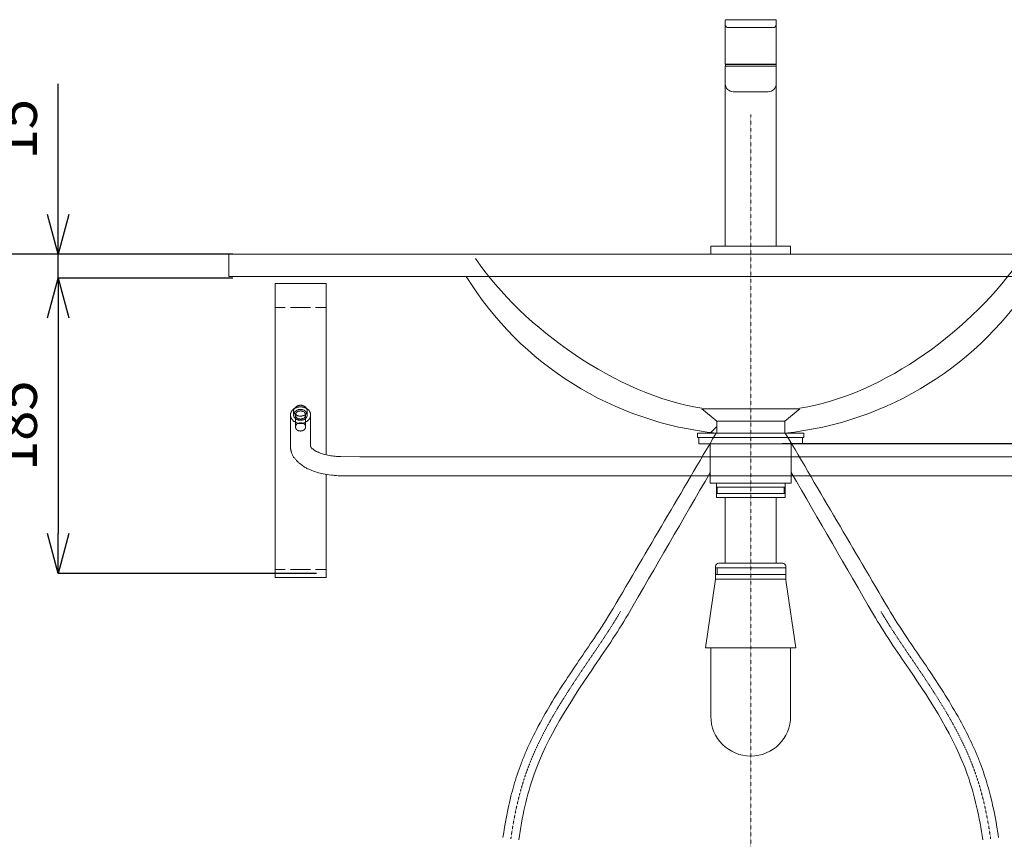
# Model space of a CAD drawing. Units: inches. Extents: x -2527 to 2441, y -5742 to 3585.
# Drawn here: x -1573 to -955, y 1796 to 2311 of the extents above; entities that cross this region are included whole.
import ezdxf

# ---------------------------------------------------------------- set-up
doc = ezdxf.new("R2010")
doc.units = ezdxf.units.IN
doc.header["$LTSCALE"] = 0.01
doc.header["$MEASUREMENT"] = 0
doc.linetypes.add('CENTER1', pattern=[10, 6.25, -1.25, 1.25, -1.25])
for name, color, linetype, lineweight in [('0-1', 5, 'Continuous', 15), ('中心線', 1, 'CENTER1', 15), ('寸法線', 3, 'Continuous', 15)]:
    doc.layers.add(name, color=color, linetype=linetype, lineweight=lineweight)
doc.layers.add('1', color=7, linetype='Continuous')
doc.layers.add('_0-2_', color=7, linetype='Continuous')
doc.styles.add('japanese', font='romans.shx', dxfattribs={"bigfont": 'bigfont.shx'})
doc.dimstyles.new('KIHON', dxfattribs={"dimscale": 10, "dimtxt": 2.5, "dimasz": 2.5, "dimexe": 0, "dimexo": 2, "dimgap": 1, "dimtad": 1, "dimdec": 0, "dimdsep": 46, "dimtxsty": 'japanese', "dimblk": 'OPEN30', "dimcen": 2.5, "dimadec": 0, "dimazin": 0, "dimtfac": 1, "dimtdec": 0, "dimtmove": 0, "dimatfit": 0, "dimfxl": 1, "dimarcsym": 0})

# ---------------------------------------------------------------- blocks, each defined once
blk = doc.blocks.new('_Open30')
at = {"color": 0, "linetype": 'ByBlock', "lineweight": -2}
for p, q in [((-1, 0.268), (0, 0)), ((0, 0), (-1, -0.268)), ((0, 0), (-1, 0))]:
    blk.add_line(p, q, dxfattribs=at)
blk = doc.blocks.new('*D8')
at = {"layer": 'Defpoints', "color": 0, "transparency": 16777216}
for p in [(-1419.2, 2148.8), (-1548.89, 1963.38), (-1366.69, 1963.38)]:
    blk.add_point(p, dxfattribs=at)
at = {"layer": '寸法線', "color": 0, "lineweight": -2, "transparency": 16777216}
for p, q in [((-1439.2, 2148.8), (-1548.89, 2148.8)), ((-1548.89, 2123.8), (-1548.89, 1988.38)), ((-1386.69, 1963.38), (-1548.89, 1963.38))]:
    blk.add_line(p, q, dxfattribs=at)
at = {"layer": '寸法線', "color": 0, "lineweight": -2, "transparency": 16777216, "xscale": 25, "yscale": 25, "zscale": 25}
for p, rotation in [((-1548.89, 2148.8), 90), ((-1548.89, 1963.38), 270)]:
    blk.add_blockref('_Open30', p, dxfattribs=dict(at, rotation=rotation))
at = {"layer": '寸法線', "color": 0, "lineweight": 9, "transparency": 16777216, "insert": (-1571.39, 2056.09), "char_height": 25, "attachment_point": 5, "rotation": 90, "style": 'japanese'}
blk.add_mtext('185', dxfattribs=at)
blk = doc.blocks.new('*D14')
at = {"layer": 'Defpoints', "color": 0, "transparency": 16777216}
for p in [(-1419.2, 2163.8), (-1548.89, 2148.8), (-1419.2, 2148.8)]:
    blk.add_point(p, dxfattribs=at)
at = {"layer": '寸法線', "color": 0, "lineweight": -2, "transparency": 16777216}
for p, q in [((-1548.89, 2188.8), (-1548.89, 2270.71)), ((-1439.2, 2163.8), (-1548.89, 2163.8)), ((-1548.89, 2148.8), (-1548.89, 2163.8)), ((-1439.2, 2148.8), (-1548.89, 2148.8)), ((-1548.89, 2123.8), (-1548.89, 2098.8))]:
    blk.add_line(p, q, dxfattribs=at)
at = {"layer": '寸法線', "color": 0, "lineweight": -2, "transparency": 16777216, "xscale": 25, "yscale": 25, "zscale": 25}
for p, rotation in [((-1548.89, 2163.8), 270), ((-1548.89, 2148.8), 90)]:
    blk.add_blockref('_Open30', p, dxfattribs=dict(at, rotation=rotation))
at = {"layer": '寸法線', "color": 0, "lineweight": 9, "transparency": 16777216, "insert": (-1571.39, 2242.25), "char_height": 25, "attachment_point": 5, "rotation": 90, "style": 'japanese'}
blk.add_mtext('15', dxfattribs=at)
blk = doc.blocks.new('*D18')
at = {"layer": 'Defpoints', "color": 0, "transparency": 16777216}
for p in [(-809.2, 2163.8), (-1114.19, 2044.95), (-731.34, 2044.95)]:
    blk.add_point(p, dxfattribs=at)
at = {"layer": '寸法線', "color": 0, "lineweight": -2, "transparency": 16777216}
for p, q in [((-789.2, 2163.8), (-731.34, 2163.8)), ((-731.34, 2138.8), (-731.34, 2069.95)), ((-1094.19, 2044.95), (-731.34, 2044.95))]:
    blk.add_line(p, q, dxfattribs=at)
at = {"layer": '寸法線', "color": 0, "lineweight": -2, "transparency": 16777216, "xscale": 25, "yscale": 25, "zscale": 25}
for p, rotation in [((-731.34, 2163.8), 90), ((-731.34, 2044.95), 270)]:
    blk.add_blockref('_Open30', p, dxfattribs=dict(at, rotation=rotation))
at = {"layer": '寸法線', "color": 0, "lineweight": 9, "transparency": 16777216, "insert": (-753.84, 2104.37), "char_height": 25, "attachment_point": 5, "rotation": 90, "style": 'japanese'}
blk.add_mtext('120', dxfattribs=at)
blk = doc.blocks.new('*D20')
at = {"layer": 'Defpoints', "color": 0, "transparency": 16777216}
for p in [(-1419.2, 2163.8), (-1664.09, 1363.8), (-1419.2, 1363.8)]:
    blk.add_point(p, dxfattribs=at)
at = {"layer": '寸法線', "color": 0, "lineweight": -2, "transparency": 16777216}
for p, q in [((-1439.2, 2163.8), (-1664.09, 2163.8)), ((-1664.09, 2138.8), (-1664.09, 1388.8)), ((-1439.2, 1363.8), (-1664.09, 1363.8))]:
    blk.add_line(p, q, dxfattribs=at)
at = {"layer": '寸法線', "color": 0, "lineweight": -2, "transparency": 16777216, "xscale": 25, "yscale": 25, "zscale": 25}
for p, rotation in [((-1664.09, 2163.8), 90), ((-1664.09, 1363.8), 270)]:
    blk.add_blockref('_Open30', p, dxfattribs=dict(at, rotation=rotation))
at = {"layer": '寸法線', "color": 0, "lineweight": 9, "transparency": 16777216, "insert": (-1686.59, 1763.8), "char_height": 25, "attachment_point": 5, "rotation": 90, "style": 'japanese'}
blk.add_mtext('800', dxfattribs=at)

msp = doc.modelspace()

# ---------------------------------------------------------------- linework, layer by layer
at = {"layer": '0-1', "lineweight": 20}
for points, knots in [([(-1269.68, 1797.48), (-1268.43, 1806.22), (-1266.83, 1814.93), (-1263.54, 1828.05), (-1262.24, 1832.55), (-1260.01, 1839.3), (-1259.2, 1841.58), (-1257.48, 1846.09), (-1256.58, 1848.32), (-1253.76, 1854.96), (-1251.72, 1859.3), (-1244.13, 1874.22), (-1237.94, 1884.42), (-1228.36, 1899.17), (-1225.18, 1903.91), (-1218.81, 1913.31), (-1215.62, 1917.96), (-1208.32, 1928.85), (-1204.28, 1935.08), (-1200.61, 1941.33), (-1200.61, 1941.33), (-1200.61, 1941.33), (-1200.61, 1941.33), (-1179.04, 1978.05), (-1157.47, 2014.76), (-1135.9, 2051.48)], [47.458267, 47.458267, 47.458267, 47.458267, 73.066266, 73.066266, 86.55347, 86.55347, 93.475276, 93.475276, 100.397082, 100.397082, 114.240694, 114.240694, 148.739696, 148.739696, 165.339492, 165.339492, 181.939287, 181.939287, 204.479427, 204.479427, 204.479427, 204.483826, 204.483826, 204.483826, 336.981745, 336.981745, 336.981745, 336.981745]), ([(-958.71, 1797.48), (-959.95, 1806.22), (-961.55, 1814.93), (-964.85, 1828.05), (-966.14, 1832.55), (-968.38, 1839.3), (-969.19, 1841.58), (-970.9, 1846.09), (-971.8, 1848.32), (-974.62, 1854.96), (-976.67, 1859.3), (-984.25, 1874.22), (-990.44, 1884.42), (-1000.02, 1899.17), (-1003.2, 1903.91), (-1009.57, 1913.31), (-1012.76, 1917.96), (-1020.07, 1928.85), (-1024.11, 1935.08), (-1027.78, 1941.33), (-1027.78, 1941.33), (-1027.78, 1941.33), (-1027.78, 1941.33), (-1049.35, 1978.05), (-1070.91, 2014.76), (-1092.48, 2051.48)], [47.458267, 47.458267, 47.458267, 47.458267, 73.066266, 73.066266, 86.55347, 86.55347, 93.475276, 93.475276, 100.397082, 100.397082, 114.240694, 114.240694, 148.739696, 148.739696, 165.339492, 165.339492, 181.939287, 181.939287, 204.482486, 204.482486, 204.482486, 204.486886, 204.486886, 204.486886, 336.980167, 336.980167, 336.980167, 336.980167]), ([(-1259.78, 1796.07), (-1257.76, 1810.23), (-1249.62, 1848.44), (-1220.55, 1893.5), (-1197.98, 1925.9), (-1191.2, 1937.6), (-1191.2, 1937.6), (-1191.2, 1937.6), (-1191.2, 1937.6), (-1174.01, 1967.3), (-1156.82, 1996.99), (-1139.63, 2026.69)], [47.458267, 47.458267, 47.458267, 47.458267, 90.237654, 165.597234, 206.021795, 206.021795, 206.021795, 206.026102, 206.026102, 206.026102, 308.647998, 308.647998, 308.647998, 308.647998]), ([(-968.61, 1796.07), (-970.62, 1810.23), (-978.77, 1848.44), (-1007.84, 1893.5), (-1030.41, 1925.91), (-1037.18, 1937.6), (-1037.18, 1937.6), (-1037.18, 1937.61), (-1037.18, 1937.61), (-1054.37, 1967.31), (-1071.57, 1997.01), (-1088.76, 2026.7)], [47.458267, 47.458267, 47.458267, 47.458267, 90.237654, 165.597234, 206.024431, 206.024431, 206.024431, 206.028739, 206.028739, 206.028739, 308.66452, 308.66452, 308.66452, 308.66452])]:
    msp.add_open_spline(points, degree=3, knots=knots, dxfattribs=at)
at = {"layer": '1', "lineweight": 20}
for p, q in [((-1441.76, 2163.8), (-796.89, 2163.8)), ((-1441.76, 2149.71), (-1441.76, 2163.8)), ((-934.1, 2149.71), (-1441.76, 2149.71)), ((-1380.7, 2145.32), (-1412.57, 2145.32)), ((-1412.57, 2145.32), (-1412.57, 1960.72)), ((-1380.7, 2037.83), (-1380.7, 2145.32)), ((-1412.57, 2130.23), (-1406.25, 2130.23)), ((-1403.09, 2130.23), (-1390.43, 2130.23)), ((-1387.27, 2130.23), (-1380.7, 2130.23)), ((-1403.09, 2063.72), (-1402.86, 2063.95)), ((-1403.09, 2041.64), (-1403.09, 2063.72)), ((-1402.86, 2063.95), (-1402.86, 2064.37)), ((-1402.86, 2064.37), (-1402.63, 2064.37)), ((-1402.63, 2064.78), (-1402.41, 2065.01)), ((-1402.63, 2064.37), (-1402.63, 2064.78)), ((-1402.41, 2065.01), (-1402.41, 2065.21)), ((-1402.41, 2065.21), (-1402.19, 2065.21)), ((-1402.19, 2065.44), (-1401.95, 2065.64)), ((-1402.19, 2065.21), (-1402.19, 2065.44)), ((-1401.95, 2065.64), (-1401.95, 2065.86)), ((-1401.95, 2065.86), (-1401.75, 2065.86)), ((-1401.75, 2065.86), (-1401.75, 2066.07)), ((-1401.75, 2066.07), (-1401.52, 2066.07)), ((-1401.52, 2066.07), (-1401.52, 2066.29)), ((-1401.52, 2066.29), (-1401.28, 2066.29)), ((-1401.28, 2066.29), (-1401.28, 2066.5)), ((-1401.28, 2066.5), (-1401.06, 2066.5)), ((-1401.06, 2066.5), (-1401.06, 2066.7)), ((-1401.06, 2066.7), (-1400.85, 2066.7)), ((-1400.85, 2065.86), (-1401.06, 2065.64)), ((-1401.06, 2065.64), (-1401.06, 2062.47)), ((-1401.06, 2065.01), (-1400.85, 2065.01)), ((-1400.85, 2066.7), (-1400.6, 2066.93)), ((-1400.6, 2066.5), (-1400.85, 2066.5)), ((-1400.85, 2066.5), (-1400.85, 2065.86)), ((-1400.85, 2065.01), (-1400.85, 2064.16)), ((-1400.85, 2064.16), (-1400.6, 2064.16)), ((-1400.6, 2063.95), (-1400.85, 2063.95)), ((-1400.85, 2063.95), (-1400.85, 2063.1)), ((-1400.38, 2067.13), (-1400.6, 2066.93)), ((-1400.6, 2066.93), (-1400.6, 2066.5)), ((-1400.6, 2066.93), (-1400.38, 2066.93)), ((-1400.6, 2064.37), (-1400.6, 2063.72)), ((-1400.38, 2064.37), (-1400.6, 2064.37)), ((-1400.6, 2063.72), (-1400.38, 2063.72)), ((-1400.16, 2067.35), (-1400.38, 2067.35)), ((-1400.38, 2066.93), (-1400.38, 2067.35)), ((-1400.38, 2067.13), (-1400.16, 2067.13)), ((-1400.16, 2064.78), (-1400.38, 2064.59)), ((-1400.38, 2064.59), (-1400.38, 2064.37)), ((-1400.38, 2063.72), (-1400.38, 2063.52)), ((-1399.91, 2067.55), (-1400.16, 2067.55)), ((-1400.16, 2067.55), (-1400.16, 2067.35)), ((-1400.16, 2067.13), (-1399.91, 2067.35)), ((-1399.91, 2065.01), (-1400.16, 2065.01)), ((-1400.16, 2065.01), (-1400.16, 2064.78)), ((-1399.7, 2067.78), (-1399.91, 2067.78)), ((-1399.91, 2067.78), (-1399.91, 2067.55)), ((-1399.91, 2067.35), (-1399.48, 2067.35)), ((-1399.7, 2065.21), (-1399.91, 2065.21)), ((-1399.91, 2065.21), (-1399.91, 2065.01)), ((-1399.48, 2067.98), (-1399.7, 2067.98)), ((-1399.7, 2067.98), (-1399.7, 2067.78)), ((-1399.48, 2065.44), (-1399.7, 2065.44)), ((-1399.7, 2065.44), (-1399.7, 2065.21)), ((-1399.48, 2063.95), (-1399.7, 2063.95)), ((-1399.7, 2063.95), (-1399.7, 2063.52)), ((-1399.25, 2068.19), (-1399.48, 2068.19)), ((-1399.48, 2068.19), (-1399.48, 2067.98)), ((-1399.48, 2067.35), (-1399.25, 2067.55)), ((-1399.25, 2065.64), (-1399.48, 2065.44)), ((-1399.25, 2064.16), (-1399.48, 2064.16)), ((-1399.48, 2064.16), (-1399.48, 2063.95)), ((-1399.03, 2068.41), (-1399.25, 2068.19)), ((-1399.25, 2067.55), (-1399.03, 2067.55)), ((-1399.03, 2065.64), (-1399.25, 2065.64)), ((-1399.03, 2064.59), (-1399.25, 2064.37)), ((-1399.25, 2064.37), (-1399.25, 2064.16)), ((-1398.8, 2068.41), (-1399.03, 2068.41)), ((-1399.03, 2067.55), (-1398.8, 2067.78)), ((-1398.57, 2065.86), (-1399.03, 2065.86)), ((-1399.03, 2065.86), (-1399.03, 2065.64)), ((-1398.8, 2064.78), (-1399.03, 2064.59)), ((-1398.36, 2068.61), (-1398.8, 2068.61)), ((-1398.8, 2068.61), (-1398.8, 2068.41)), ((-1398.8, 2067.78), (-1397.91, 2067.78)), ((-1398.57, 2064.78), (-1398.8, 2064.78)), ((-1398.11, 2066.07), (-1398.57, 2066.07)), ((-1398.57, 2066.07), (-1398.57, 2065.86)), ((-1398.11, 2065.01), (-1398.57, 2065.01)), ((-1398.57, 2065.01), (-1398.57, 2064.78)), ((-1398.11, 2068.83), (-1398.36, 2068.61)), ((-1397.43, 2068.83), (-1398.11, 2068.83)), ((-1397.91, 2066.29), (-1398.11, 2066.07)), ((-1397.22, 2065.21), (-1398.11, 2065.21)), ((-1398.11, 2065.21), (-1398.11, 2065.01)), ((-1397.91, 2067.78), (-1397.67, 2067.98)), ((-1395.42, 2066.29), (-1397.91, 2066.29)), ((-1397.67, 2067.98), (-1395.62, 2067.98)), ((-1396.08, 2069.04), (-1397.43, 2069.04)), ((-1397.43, 2069.04), (-1397.43, 2068.83)), ((-1396.31, 2065.44), (-1397.22, 2065.44)), ((-1397.22, 2065.44), (-1397.22, 2065.21)), ((-1396.08, 2065.21), (-1396.31, 2065.44)), ((-1395.87, 2068.83), (-1396.08, 2069.04)), ((-1395.42, 2065.21), (-1396.08, 2065.21)), ((-1395.2, 2068.83), (-1395.87, 2068.83)), ((-1395.62, 2067.98), (-1395.62, 2067.78)), ((-1395.62, 2067.78), (-1394.73, 2067.78)), ((-1395.42, 2066.07), (-1395.42, 2066.29)), ((-1394.97, 2066.07), (-1395.42, 2066.07)), ((-1395.42, 2065.01), (-1395.42, 2065.21)), ((-1394.97, 2065.01), (-1395.42, 2065.01)), ((-1395.2, 2068.61), (-1395.2, 2068.83)), ((-1394.73, 2068.61), (-1395.2, 2068.61)), ((-1394.73, 2065.86), (-1394.97, 2066.07)), ((-1394.73, 2064.78), (-1394.97, 2065.01)), ((-1394.73, 2068.41), (-1394.73, 2068.61)), ((-1394.27, 2068.41), (-1394.73, 2068.41)), ((-1394.73, 2067.78), (-1394.51, 2067.55)), ((-1394.51, 2065.86), (-1394.73, 2065.86)), ((-1394.51, 2064.78), (-1394.73, 2064.78)), ((-1394.51, 2067.55), (-1394.04, 2067.55)), ((-1394.27, 2065.64), (-1394.51, 2065.86)), ((-1394.51, 2064.59), (-1394.51, 2064.78)), ((-1394.27, 2064.59), (-1394.51, 2064.59)), ((-1394.27, 2068.19), (-1394.27, 2068.41)), ((-1394.04, 2068.19), (-1394.27, 2068.19)), ((-1394.04, 2065.64), (-1394.27, 2065.64)), ((-1394.27, 2064.37), (-1394.27, 2064.59)), ((-1394.04, 2064.37), (-1394.27, 2064.37)), ((-1393.83, 2067.98), (-1394.04, 2068.19)), ((-1394.04, 2067.55), (-1393.83, 2067.35)), ((-1394.04, 2065.44), (-1394.04, 2065.64)), ((-1393.83, 2065.44), (-1394.04, 2065.44)), ((-1394.04, 2064.16), (-1394.04, 2064.37)), ((-1393.83, 2063.95), (-1394.04, 2064.16)), ((-1393.59, 2067.78), (-1393.83, 2067.98)), ((-1393.83, 2067.35), (-1393.59, 2067.35)), ((-1393.83, 2065.21), (-1393.83, 2065.44)), ((-1393.59, 2065.21), (-1393.83, 2065.21)), ((-1393.83, 2063.72), (-1393.83, 2063.95)), ((-1393.59, 2063.52), (-1393.83, 2063.72)), ((-1393.38, 2067.55), (-1393.59, 2067.78)), ((-1393.59, 2067.35), (-1393.38, 2067.13)), ((-1393.59, 2065.01), (-1393.59, 2065.21)), ((-1393.38, 2065.01), (-1393.59, 2065.01)), ((-1393.13, 2067.35), (-1393.38, 2067.55)), ((-1393.38, 2067.13), (-1392.92, 2067.13)), ((-1393.38, 2064.78), (-1393.38, 2065.01)), ((-1393.13, 2064.78), (-1393.38, 2064.78)), ((-1393.13, 2067.13), (-1393.13, 2067.35)), ((-1393.13, 2067.13), (-1392.92, 2066.93)), ((-1393.13, 2064.59), (-1393.13, 2064.78)), ((-1392.92, 2064.37), (-1393.13, 2064.59)), ((-1393.13, 2063.52), (-1393.13, 2063.72)), ((-1393.13, 2063.72), (-1392.92, 2063.72)), ((-1392.92, 2066.7), (-1392.92, 2067.13)), ((-1392.92, 2066.93), (-1392.71, 2066.7)), ((-1392.47, 2066.7), (-1392.92, 2066.7)), ((-1392.92, 2064.16), (-1392.92, 2064.37)), ((-1392.92, 2063.95), (-1392.71, 2064.16)), ((-1392.71, 2063.95), (-1392.92, 2064.16)), ((-1392.92, 2063.72), (-1392.92, 2063.95)), ((-1392.71, 2066.07), (-1392.71, 2066.7)), ((-1392.47, 2066.07), (-1392.71, 2066.07)), ((-1392.71, 2064.16), (-1392.71, 2064.59)), ((-1392.71, 2064.59), (-1392.47, 2064.59)), ((-1392.71, 2063.52), (-1392.71, 2063.95)), ((-1392.47, 2066.7), (-1392.24, 2066.5)), ((-1392.47, 2062.03), (-1392.47, 2066.07)), ((-1392.24, 2066.5), (-1392.02, 2066.29)), ((-1392.02, 2066.29), (-1391.79, 2066.07)), ((-1391.79, 2066.07), (-1391.57, 2065.86)), ((-1391.57, 2065.86), (-1391.57, 2065.64)), ((-1391.57, 2065.64), (-1391.34, 2065.64)), ((-1391.34, 2065.64), (-1391.34, 2065.44)), ((-1391.34, 2065.44), (-1391.12, 2065.44)), ((-1391.12, 2065.44), (-1391.12, 2065.21)), ((-1391.12, 2065.21), (-1390.88, 2065.01)), ((-1390.88, 2065.01), (-1390.88, 2064.59)), ((-1390.88, 2064.59), (-1390.65, 2064.59)), ((-1390.65, 2064.59), (-1390.65, 2064.16)), ((-1390.65, 2064.16), (-1390.43, 2063.95)), ((-1390.43, 2063.95), (-1390.43, 2043.13)), ((-1135.56, 2058.88), (-1144.94, 2066.76)), ((-1144.94, 2066.76), (-1083.44, 2066.76)), ((-1083.44, 2066.76), (-1092.81, 2058.88)), ((-1402.86, 2061.82), (-1403.09, 2061.82)), ((-1402.86, 2061.18), (-1402.86, 2061.82)), ((-1402.63, 2060.98), (-1402.86, 2061.18)), ((-1402.63, 2060.75), (-1402.63, 2060.98)), ((-1402.41, 2060.55), (-1402.63, 2060.75)), ((-1402.41, 2060.34), (-1402.41, 2060.55)), ((-1402.19, 2060.34), (-1402.41, 2060.34)), ((-1402.19, 2060.12), (-1402.19, 2060.34)), ((-1401.95, 2059.92), (-1402.19, 2060.12)), ((-1401.75, 2059.69), (-1401.95, 2059.92)), ((-1401.75, 2059.48), (-1401.75, 2059.69)), ((-1401.52, 2059.48), (-1401.75, 2059.48)), ((-1401.52, 2059.27), (-1401.52, 2059.48)), ((-1401.28, 2059.27), (-1401.52, 2059.27)), ((-1401.28, 2059.06), (-1401.28, 2059.27)), ((-1401.06, 2059.06), (-1401.28, 2059.06)), ((-1400.85, 2063.1), (-1401.06, 2063.1)), ((-1401.06, 2062.47), (-1400.85, 2062.24)), ((-1401.06, 2058.84), (-1401.06, 2059.06)), ((-1400.85, 2058.84), (-1401.06, 2058.84)), ((-1400.85, 2062.24), (-1400.85, 2061.61)), ((-1400.85, 2061.61), (-1400.6, 2061.61)), ((-1400.6, 2058.64), (-1400.85, 2058.84)), ((-1400.6, 2061.61), (-1400.6, 2061.18)), ((-1400.6, 2061.18), (-1400.38, 2061.18)), ((-1400.38, 2058.64), (-1400.6, 2058.64)), ((-1400.38, 2063.52), (-1400.16, 2063.52)), ((-1400.38, 2061.18), (-1400.38, 2060.98)), ((-1400.38, 2060.98), (-1400.16, 2060.75)), ((-1400.16, 2058.43), (-1400.38, 2058.64)), ((-1400.16, 2063.52), (-1400.16, 2063.32)), ((-1400.16, 2063.32), (-1399.91, 2063.32)), ((-1400.16, 2060.75), (-1399.91, 2060.55)), ((-1399.91, 2058.43), (-1400.16, 2058.43)), ((-1399.7, 2063.52), (-1399.91, 2063.32)), ((-1399.91, 2063.32), (-1399.91, 2054.81)), ((-1399.91, 2063.1), (-1399.7, 2063.1)), ((-1399.91, 2062.24), (-1399.7, 2062.03)), ((-1399.91, 2060.55), (-1399.7, 2060.34)), ((-1399.48, 2058.21), (-1399.91, 2058.21)), ((-1399.7, 2063.1), (-1399.7, 2062.89)), ((-1399.7, 2062.89), (-1399.48, 2062.89)), ((-1399.7, 2062.03), (-1399.7, 2061.61)), ((-1399.7, 2061.61), (-1399.48, 2061.61)), ((-1399.7, 2060.34), (-1399.48, 2060.34)), ((-1399.48, 2062.89), (-1399.25, 2062.67)), ((-1399.48, 2061.61), (-1399.48, 2061.4)), ((-1399.48, 2061.4), (-1399.25, 2061.4)), ((-1399.48, 2060.34), (-1399.48, 2060.12)), ((-1399.48, 2060.12), (-1399.25, 2060.12)), ((-1399.48, 2058), (-1399.48, 2058.21)), ((-1398.8, 2058), (-1399.48, 2058)), ((-1399.25, 2062.67), (-1399.03, 2062.67)), ((-1399.25, 2061.4), (-1399.25, 2061.18)), ((-1399.25, 2061.18), (-1399.03, 2060.98)), ((-1399.25, 2060.12), (-1399.03, 2059.92)), ((-1399.03, 2062.67), (-1399.03, 2062.47)), ((-1399.03, 2062.47), (-1398.57, 2062.47)), ((-1399.03, 2060.98), (-1398.8, 2060.75)), ((-1399.03, 2059.92), (-1398.8, 2059.92)), ((-1398.8, 2060.75), (-1398.57, 2060.75)), ((-1398.8, 2059.92), (-1398.57, 2059.69)), ((-1398.8, 2057.79), (-1398.8, 2058)), ((-1397.43, 2057.79), (-1398.8, 2057.79)), ((-1398.57, 2062.47), (-1398.36, 2062.24)), ((-1398.57, 2060.75), (-1398.57, 2060.55)), ((-1398.57, 2060.55), (-1398.11, 2060.55)), ((-1398.57, 2059.69), (-1398.11, 2059.69)), ((-1398.11, 2057.57), (-1398.57, 2057.57)), ((-1398.57, 2057.57), (-1398.57, 2057.38)), ((-1398.36, 2062.24), (-1397.67, 2062.24)), ((-1398.11, 2060.55), (-1398.11, 2060.34)), ((-1398.11, 2060.34), (-1397.22, 2060.34)), ((-1398.11, 2059.69), (-1397.91, 2059.48)), ((-1398.11, 2057.79), (-1398.11, 2057.57)), ((-1397.91, 2059.48), (-1395.42, 2059.48)), ((-1397.67, 2057.57), (-1397.91, 2057.79)), ((-1397.67, 2062.24), (-1397.67, 2062.03)), ((-1397.67, 2062.03), (-1395.87, 2062.03)), ((-1395.62, 2057.57), (-1397.67, 2057.57)), ((-1396.08, 2058), (-1397.43, 2058)), ((-1397.43, 2058), (-1397.43, 2057.79)), ((-1397.22, 2060.34), (-1397.22, 2060.12)), ((-1397.22, 2060.12), (-1396.31, 2060.12)), ((-1396.31, 2060.12), (-1396.08, 2060.34)), ((-1396.08, 2060.34), (-1395.42, 2060.34)), ((-1395.87, 2057.79), (-1396.08, 2058)), ((-1395.87, 2062.03), (-1395.87, 2062.24)), ((-1395.87, 2062.24), (-1394.97, 2062.24)), ((-1394.73, 2057.79), (-1395.87, 2057.79)), ((-1395.62, 2057.79), (-1395.62, 2057.57)), ((-1395.42, 2060.34), (-1395.42, 2060.55)), ((-1395.42, 2060.55), (-1394.97, 2060.55)), ((-1395.42, 2059.48), (-1395.42, 2059.69)), ((-1395.42, 2059.69), (-1394.73, 2059.69)), ((-1395.2, 2057.57), (-1395.42, 2057.79)), ((-1394.97, 2057.57), (-1395.2, 2057.57)), ((-1394.97, 2062.24), (-1394.97, 2062.47)), ((-1394.97, 2062.47), (-1394.51, 2062.47)), ((-1394.97, 2060.55), (-1394.73, 2060.75)), ((-1394.73, 2057.38), (-1394.97, 2057.57)), ((-1394.73, 2060.75), (-1394.51, 2060.75)), ((-1394.73, 2059.69), (-1394.73, 2059.92)), ((-1394.73, 2059.92), (-1394.27, 2059.92)), ((-1394.51, 2058), (-1394.73, 2057.79)), ((-1394.51, 2062.47), (-1394.27, 2062.67)), ((-1394.51, 2060.75), (-1394.51, 2060.98)), ((-1394.51, 2060.98), (-1394.27, 2060.98)), ((-1394.04, 2058), (-1394.51, 2058)), ((-1394.27, 2062.67), (-1394.04, 2062.67)), ((-1394.27, 2060.98), (-1394.27, 2061.18)), ((-1394.27, 2061.18), (-1394.04, 2061.18)), ((-1394.27, 2059.92), (-1394.27, 2060.12)), ((-1394.27, 2060.12), (-1394.04, 2060.12)), ((-1394.04, 2062.67), (-1394.04, 2062.89)), ((-1394.04, 2062.89), (-1393.83, 2062.89)), ((-1394.04, 2061.4), (-1393.83, 2061.61)), ((-1394.04, 2061.18), (-1394.04, 2061.4)), ((-1394.04, 2060.12), (-1393.83, 2060.34)), ((-1393.83, 2058.21), (-1394.04, 2058)), ((-1393.83, 2062.89), (-1393.59, 2063.1)), ((-1393.83, 2061.82), (-1393.59, 2062.03)), ((-1393.83, 2061.61), (-1393.83, 2061.82)), ((-1393.83, 2060.34), (-1393.59, 2060.34)), ((-1393.59, 2058.21), (-1393.83, 2058.21)), ((-1393.59, 2054.61), (-1393.59, 2063.52)), ((-1393.59, 2063.1), (-1393.38, 2063.1)), ((-1393.59, 2060.55), (-1393.38, 2060.55)), ((-1393.38, 2058.43), (-1393.59, 2058.21)), ((-1393.38, 2063.32), (-1393.13, 2063.52)), ((-1393.38, 2063.1), (-1393.38, 2063.32)), ((-1393.38, 2060.55), (-1393.38, 2060.75)), ((-1393.38, 2060.75), (-1393.13, 2060.75)), ((-1393.13, 2058.43), (-1393.38, 2058.43)), ((-1393.13, 2060.98), (-1392.92, 2061.18)), ((-1393.13, 2060.75), (-1393.13, 2060.98)), ((-1392.92, 2058.64), (-1393.13, 2058.64)), ((-1393.13, 2058.64), (-1393.13, 2058.43)), ((-1392.92, 2061.18), (-1392.92, 2061.4)), ((-1392.92, 2061.4), (-1392.71, 2061.4)), ((-1392.71, 2058.84), (-1392.92, 2058.64)), ((-1392.47, 2063.52), (-1392.71, 2063.52)), ((-1392.71, 2061.4), (-1392.71, 2062.03)), ((-1392.71, 2062.03), (-1392.47, 2062.03)), ((-1392.47, 2058.84), (-1392.71, 2058.84)), ((-1392.24, 2059.06), (-1392.47, 2058.84)), ((-1392.02, 2059.27), (-1392.24, 2059.06)), ((-1391.79, 2059.48), (-1392.02, 2059.27)), ((-1391.57, 2059.69), (-1391.79, 2059.69)), ((-1391.79, 2059.69), (-1391.79, 2059.48)), ((-1391.34, 2059.92), (-1391.57, 2059.92)), ((-1391.57, 2059.92), (-1391.57, 2059.69)), ((-1391.12, 2060.34), (-1391.34, 2060.12)), ((-1391.34, 2060.12), (-1391.34, 2059.92)), ((-1390.88, 2060.55), (-1391.12, 2060.55)), ((-1391.12, 2060.55), (-1391.12, 2060.34)), ((-1390.65, 2060.98), (-1390.88, 2060.75)), ((-1390.88, 2060.75), (-1390.88, 2060.55)), ((-1390.43, 2061.61), (-1390.65, 2061.4)), ((-1390.65, 2061.4), (-1390.65, 2060.98)), ((-1135.56, 2058.88), (-1092.81, 2058.88)), ((-1135.56, 2051.34), (-1135.56, 2058.88)), ((-1092.81, 2058.88), (-1092.81, 2051.34)), ((-1399.7, 2056.1), (-1399.91, 2055.87)), ((-1399.91, 2054.81), (-1399.7, 2054.81)), ((-1399.48, 2056.5), (-1399.7, 2056.5)), ((-1399.7, 2056.5), (-1399.7, 2056.1)), ((-1399.7, 2054.81), (-1399.7, 2054.38)), ((-1399.7, 2054.38), (-1399.48, 2054.18)), ((-1399.25, 2056.95), (-1399.48, 2056.72)), ((-1399.48, 2056.72), (-1399.48, 2056.5)), ((-1399.48, 2054.18), (-1399.48, 2053.96)), ((-1399.48, 2053.96), (-1399.25, 2053.96)), ((-1399.03, 2057.15), (-1399.25, 2057.15)), ((-1399.25, 2057.15), (-1399.25, 2056.95)), ((-1399.25, 2053.96), (-1399.25, 2053.74)), ((-1399.25, 2053.74), (-1399.03, 2053.52)), ((-1398.8, 2057.38), (-1399.03, 2057.15)), ((-1399.03, 2053.52), (-1398.8, 2053.52)), ((-1398.57, 2057.38), (-1398.8, 2057.38)), ((-1398.8, 2053.52), (-1398.8, 2053.32)), ((-1398.8, 2053.32), (-1398.57, 2053.32)), ((-1398.57, 2053.32), (-1398.57, 2053.12)), ((-1398.57, 2053.12), (-1398.11, 2053.12)), ((-1398.11, 2053.12), (-1397.91, 2052.89)), ((-1397.91, 2052.89), (-1396.98, 2052.89)), ((-1396.98, 2052.89), (-1396.98, 2052.69)), ((-1396.98, 2052.69), (-1396.54, 2052.69)), ((-1396.54, 2052.69), (-1396.54, 2052.89)), ((-1396.54, 2052.89), (-1395.42, 2052.89)), ((-1395.42, 2052.89), (-1395.42, 2053.12)), ((-1395.42, 2053.12), (-1394.97, 2053.12)), ((-1394.97, 2053.12), (-1394.97, 2053.32)), ((-1394.97, 2053.32), (-1394.73, 2053.32)), ((-1394.51, 2057.38), (-1394.73, 2057.38)), ((-1394.73, 2053.32), (-1394.51, 2053.52)), ((-1394.51, 2057.15), (-1394.51, 2057.38)), ((-1394.27, 2057.15), (-1394.51, 2057.15)), ((-1394.51, 2053.52), (-1394.27, 2053.52)), ((-1394.27, 2056.95), (-1394.27, 2057.15)), ((-1394.04, 2056.95), (-1394.27, 2056.95)), ((-1394.27, 2053.52), (-1394.27, 2053.74)), ((-1394.27, 2053.74), (-1394.04, 2053.74)), ((-1394.04, 2056.72), (-1394.04, 2056.95)), ((-1393.83, 2056.72), (-1394.04, 2056.72)), ((-1394.04, 2053.74), (-1394.04, 2054.18)), ((-1394.04, 2054.18), (-1393.83, 2054.18)), ((-1393.83, 2056.3), (-1393.83, 2056.72)), ((-1393.59, 2056.3), (-1393.83, 2056.3)), ((-1393.83, 2054.38), (-1393.59, 2054.61)), ((-1393.83, 2054.18), (-1393.83, 2054.38)), ((-1147.59, 2048.69), (-1147.59, 2051.34)), ((-1147.59, 2051.34), (-1080.79, 2051.34)), ((-1139.4, 2051.67), (-1135.56, 2055.7)), ((-1080.79, 2051.34), (-1080.79, 2048.69)), ((-1080.79, 2048.69), (-1147.59, 2048.69)), ((-1146.7, 2048.69), (-1146.7, 2044.7)), ((-1081.67, 2044.7), (-1081.67, 2048.69)), ((-1402.86, 2041.43), (-1403.09, 2041.64)), ((-1402.86, 2040.57), (-1402.86, 2041.43)), ((-1402.63, 2040.37), (-1402.86, 2040.57)), ((-1402.63, 2039.74), (-1402.63, 2040.37)), ((-1402.41, 2039.52), (-1402.63, 2039.74)), ((-1402.41, 2039.09), (-1402.41, 2039.52)), ((-1402.19, 2038.67), (-1402.41, 2039.09)), ((-1390.22, 2043.13), (-1390.43, 2043.13)), ((-1390.22, 2042.72), (-1390.22, 2043.13)), ((-1389.98, 2042.72), (-1390.22, 2042.72)), ((-1389.98, 2042.29), (-1389.98, 2042.72)), ((-1389.76, 2042.29), (-1389.98, 2042.29)), ((-1389.76, 2042.06), (-1389.76, 2042.29)), ((-1389.54, 2042.06), (-1389.76, 2042.06)), ((-1389.54, 2041.86), (-1389.54, 2042.06)), ((-1389.3, 2041.64), (-1389.54, 2041.86)), ((-1389.08, 2041.64), (-1389.3, 2041.64)), ((-1388.86, 2041.43), (-1389.08, 2041.64)), ((-1388.86, 2041.22), (-1388.86, 2041.43)), ((-1388.64, 2041.22), (-1388.86, 2041.22)), ((-1388.41, 2041.01), (-1388.64, 2041.22)), ((-1388.18, 2040.8), (-1388.41, 2041.01)), ((-1387.72, 2040.57), (-1388.18, 2040.8)), ((-1387.49, 2040.37), (-1387.72, 2040.57)), ((-1387.05, 2040.14), (-1387.49, 2040.37)), ((-1386.81, 2039.95), (-1387.05, 2040.14)), ((-1386.35, 2039.74), (-1386.81, 2039.95)), ((-1385.93, 2039.52), (-1386.35, 2039.74)), ((-1385.47, 2039.52), (-1385.93, 2039.52)), ((-1385.25, 2039.31), (-1385.47, 2039.52)), ((-1384.79, 2039.09), (-1385.25, 2039.31)), ((-1384.32, 2038.88), (-1384.79, 2039.09)), ((-1146.7, 2044.7), (-1081.67, 2044.7)), ((-1139.63, 2044.7), (-1139.63, 2019.93)), ((-1088.76, 2019.93), (-1088.76, 2044.7)), ((-1401.95, 2038.23), (-1402.19, 2038.67)), ((-1401.75, 2037.83), (-1401.95, 2038.23)), ((-1401.75, 2037.6), (-1401.75, 2037.83)), ((-1401.52, 2037.18), (-1401.75, 2037.6)), ((-1401.28, 2036.76), (-1401.52, 2037.18)), ((-1401.06, 2036.34), (-1401.28, 2036.76)), ((-1400.6, 2035.91), (-1401.06, 2036.34)), ((-1400.38, 2035.69), (-1400.6, 2035.91)), ((-1400.16, 2035.26), (-1400.38, 2035.69)), ((-1399.91, 2034.84), (-1400.16, 2035.26)), ((-1399.48, 2034.64), (-1399.91, 2034.84)), ((-1399.25, 2034.2), (-1399.48, 2034.64)), ((-1398.8, 2033.8), (-1399.25, 2034.2)), ((-1398.57, 2033.57), (-1398.8, 2033.8)), ((-1398.11, 2033.15), (-1398.57, 2033.57)), ((-1397.91, 2032.71), (-1398.11, 2033.15)), ((-1383.43, 2038.67), (-1384.32, 2038.88)), ((-1382.52, 2038.23), (-1383.43, 2038.67)), ((-1381.62, 2038.03), (-1382.52, 2038.23)), ((-1380.49, 2037.83), (-1381.62, 2038.03)), ((-1379.6, 2037.6), (-1380.49, 2037.83)), ((-1378.68, 2037.4), (-1379.6, 2037.6)), ((-1377.78, 2037.18), (-1378.68, 2037.4)), ((-1376.9, 2037.18), (-1377.78, 2037.18)), ((-1375.97, 2036.97), (-1376.9, 2037.18)), ((-1375.06, 2036.97), (-1375.97, 2036.97)), ((-1374.17, 2036.76), (-1375.06, 2036.97)), ((-1371.46, 2036.76), (-1374.17, 2036.76)), ((-1359.48, 2036.54), (-1371.46, 2036.76)), ((-986.26, 2036.54), (-1359.48, 2036.54)), ((-987.84, 2036.54), (-857.14, 2036.76)), ((-1397.43, 2032.51), (-1397.91, 2032.71)), ((-1396.98, 2032.08), (-1397.43, 2032.51)), ((-1396.54, 2031.86), (-1396.98, 2032.08)), ((-1396.08, 2031.46), (-1396.54, 2031.86)), ((-1395.62, 2031.23), (-1396.08, 2031.46)), ((-1395.2, 2030.82), (-1395.62, 2031.23)), ((-1394.73, 2030.59), (-1395.2, 2030.82)), ((-1394.27, 2030.17), (-1394.73, 2030.59)), ((-1393.83, 2029.96), (-1394.27, 2030.17)), ((-1393.13, 2029.74), (-1393.83, 2029.96)), ((-1392.71, 2029.32), (-1393.13, 2029.74)), ((-1392.24, 2029.11), (-1392.71, 2029.32)), ((-1391.57, 2028.88), (-1392.24, 2029.11)), ((-1391.12, 2028.69), (-1391.57, 2028.88)), ((-1390.43, 2028.48), (-1391.12, 2028.69)), ((-1389.54, 2028.05), (-1390.43, 2028.48)), ((-1388.64, 2027.63), (-1389.54, 2028.05)), ((-1387.72, 2027.4), (-1388.64, 2027.63)), ((-1386.59, 2026.98), (-1387.72, 2027.4)), ((-1385.47, 2026.57), (-1386.59, 2026.98)), ((-1384.32, 2026.35), (-1385.47, 2026.57)), ((-1383.43, 2026.14), (-1384.32, 2026.35)), ((-1382.52, 2025.92), (-1383.43, 2026.14)), ((-1381.17, 2025.71), (-1382.52, 2025.92)), ((-1379.81, 2025.51), (-1381.17, 2025.71)), ((-1380.7, 1960.72), (-1380.7, 2025.51)), ((-1378.68, 2025.28), (-1379.81, 2025.51)), ((-1377.33, 2025.08), (-1378.68, 2025.28)), ((-1376.2, 2025.08), (-1377.33, 2025.08)), ((-1375.29, 2024.86), (-1376.2, 2025.08)), ((-1374.17, 2024.86), (-1375.29, 2024.86)), ((-1373.03, 2024.66), (-1374.17, 2024.86)), ((-855.13, 2024.66), (-1373.03, 2024.66)), ((-1139.63, 2019.93), (-1088.76, 2019.93)), ((-1135.72, 2010.97), (-1135.72, 2019.93)), ((-1135.72, 2017.48), (-1092.66, 2017.48)), ((-1135.24, 2017.48), (-1135.24, 2013.48)), ((-1093.14, 2017.48), (-1093.14, 2013.48)), ((-1092.66, 2019.93), (-1092.66, 2010.97)), ((-1092.66, 2013.48), (-1135.72, 2013.48)), ((-1092.66, 2010.97), (-1135.72, 2010.97)), ((-1130.22, 1969.96), (-1130.22, 2010.97)), ((-1098.16, 2010.97), (-1098.16, 1969.96)), ((-1412.57, 1965.81), (-1406.25, 1965.81)), ((-1403.09, 1965.81), (-1390.43, 1965.81)), ((-1387.27, 1965.81), (-1380.7, 1965.81)), ((-1136.25, 1967.78), (-1136.25, 1959.78)), ((-1136.25, 1966.77), (-1092.18, 1966.77)), ((-1135.24, 1962.77), (-1135.24, 1966.77)), ((-1134.22, 1969.81), (-1094.15, 1969.81)), ((-1092.18, 1967.78), (-1092.18, 1959.78)), ((-1412.57, 1960.72), (-1380.7, 1960.72)), ((-1142.49, 1916.72), (-1136.25, 1959.78)), ((-1136.25, 1962.77), (-1092.18, 1962.77)), ((-1136.25, 1959.78), (-1092.18, 1959.78)), ((-1091.86, 1957.75), (-1092.18, 1959.78)), ((-1085.89, 1916.72), (-1091.86, 1957.75)), ((-1142.49, 1916.72), (-1085.89, 1916.72)), ((-1139.24, 1916.72), (-1139.24, 1873.67)), ((-1089.14, 1873.67), (-1089.14, 1916.72))]:
    msp.add_line(p, q, dxfattribs=at)
for points in [[(-1286.94, 2161.05), (-1256.84, 2116.97), (-1197.68, 2075.42), (-1144.95, 2067.02)], [(-1083.42, 2067.02), (-1030.47, 2075.43), (-974.41, 2117.17), (-944.25, 2161.51)], [(-1292.79, 2149.82), (-1258.48, 2094.37), (-1200.35, 2058.04), (-1135.5, 2051.43)], [(-1092.87, 2051.43), (-1028.01, 2058.04), (-969.91, 2094.37), (-935.58, 2149.82)], [(-1134.19, 1969.81), (-1135.3, 1969.81), (-1136.2, 1968.92), (-1136.2, 1967.81)], [(-1092.13, 1967.81), (-1092.13, 1968.92), (-1093.02, 1969.81), (-1094.13, 1969.81)], [(-1139.24, 1873.69), (-1139.24, 1859.86), (-1128.02, 1848.65), (-1114.19, 1848.65)], [(-1114.19, 1848.65), (-1100.35, 1848.65), (-1089.14, 1859.86), (-1089.14, 1873.69)]]:
    msp.add_open_spline(points, degree=3, dxfattribs=at)
at = {"layer": '_0-2_', "color": 5, "linetype": 'Continuous', "lineweight": 20}
for p, q in [((-1098.69, 2311), (-1129.69, 2311)), ((-1130.19, 2283.31), (-1130.19, 2310.5)), ((-1128.19, 2306), (-1100.19, 2306)), ((-1098.19, 2283.31), (-1098.19, 2310.5)), ((-1130.19, 2283.31), (-1130.18, 2283)), ((-1130.19, 2281.8), (-1130.19, 2270.8)), ((-1098.19, 2281.8), (-1130.19, 2281.8)), ((-1130.18, 2283), (-1098.2, 2283)), ((-1130.09, 2281.8), (-1130.09, 2282.8)), ((-1130.09, 2282.8), (-1098.29, 2282.8)), ((-1128.94, 2283), (-1128.94, 2282.8)), ((-1099.44, 2283), (-1099.44, 2282.8)), ((-1098.29, 2281.8), (-1098.29, 2282.8)), ((-1098.2, 2283), (-1098.19, 2283.31)), ((-1098.19, 2281.8), (-1098.19, 2270.8)), ((-1130.19, 2168.8), (-1130.19, 2270.1)), ((-1098.19, 2168.8), (-1098.19, 2270.34)), ((-1125.19, 2265.8), (-1103.19, 2265.8)), ((-1139.19, 2163.8), (-1139.19, 2168.8)), ((-1139.19, 2168.8), (-1089.19, 2168.8)), ((-1089.19, 2163.8), (-1089.19, 2168.8)), ((-1139.19, 2163.8), (-1089.19, 2163.8))]:
    msp.add_line(p, q, dxfattribs=at)
for centre, radius, start, end in [((-1129.69, 2310.5), 0.5, 90, 180), ((-1098.69, 2310.5), 0.5, 0, 90), ((-1128.19, 2308), 2, 180, 270), ((-1100.19, 2308), 2, 270, 0), ((-1125.19, 2270.8), 5, 180, 270), ((-1103.19, 2270.8), 5, 270, 0)]:
    msp.add_arc(centre, radius, start, end, dxfattribs=at)
at = {"layer": '中心線', "lineweight": 0}
msp.add_line((-1114.19, 1171.1), (-1114.19, 2251.42), dxfattribs=at)
for points, knots in [([(-1264.73, 1796.78), (-1263.3, 1806.84), (-1261.39, 1816.8), (-1257.65, 1830.39), (-1256.48, 1834.19), (-1253.99, 1841.32), (-1252.7, 1844.65), (-1249.93, 1851.21), (-1248.46, 1854.46), (-1243.78, 1864.08), (-1240.35, 1870.35), (-1233.44, 1882.05), (-1230, 1887.49), (-1223.8, 1896.99), (-1221.07, 1901.06), (-1212.83, 1913.23), (-1207.27, 1921.25), (-1199.98, 1932.67), (-1197.91, 1936.03), (-1195.93, 1939.41)], [47.458267, 47.458267, 47.458267, 47.458267, 77.394643, 77.394643, 89.170737, 89.170737, 99.702805, 99.702805, 110.234872, 110.234872, 131.299007, 131.299007, 150.168125, 150.168125, 164.53315, 164.53315, 193.263199, 193.263199, 205.2072, 205.2072, 205.2072, 205.2072]), ([(-963.66, 1796.78), (-965.09, 1806.84), (-966.99, 1816.8), (-970.73, 1830.39), (-971.91, 1834.19), (-974.4, 1841.32), (-975.69, 1844.65), (-978.45, 1851.21), (-979.93, 1854.46), (-984.6, 1864.08), (-988.04, 1870.35), (-994.95, 1882.05), (-998.38, 1887.49), (-1004.58, 1896.99), (-1007.31, 1901.06), (-1015.56, 1913.23), (-1021.11, 1921.25), (-1028.41, 1932.67), (-1030.48, 1936.03), (-1032.45, 1939.42)], [47.458267, 47.458267, 47.458267, 47.458267, 77.394643, 77.394643, 89.170737, 89.170737, 99.702805, 99.702805, 110.234872, 110.234872, 131.299007, 131.299007, 150.168125, 150.168125, 164.53315, 164.53315, 193.263199, 193.263199, 205.210046, 205.210046, 205.210046, 205.210046])]:
    msp.add_open_spline(points, degree=3, knots=knots, dxfattribs=at)

# ---------------------------------------------------------------- dimensions: what is measured, and where the dimension line sits
at = {"layer": '寸法線', "lineweight": 9}
dim = msp.add_linear_dim(base=(-1548.89, 2148.8), p1=(-1419.2, 2163.8), p2=(-1419.2, 2148.8), angle=90, dimstyle='KIHON', dxfattribs=at)
dim.commit()
dim.dimension.update_dxf_attribs({"geometry": '*D14', "text_midpoint": (-1548.89, 2242.25), "dimtype": 160})
for base, p1, p2, picture, middle in [((-1664.09, 1363.8), (-1419.2, 2163.8), (-1419.2, 1363.8), '*D20', (-1686.59, 1763.8)), ((-1548.89, 1963.38), (-1419.2, 2148.8), (-1366.69, 1963.38), '*D8', (-1571.39, 2056.09))]:
    dim = msp.add_linear_dim(base=base, p1=p1, p2=p2, angle=90, dimstyle='KIHON', dxfattribs=at)
    dim.commit()
    dim.dimension.update_dxf_attribs({"geometry": picture, "text_midpoint": middle})
dim = msp.add_linear_dim(base=(-731.34, 2044.95), p1=(-809.2, 2163.8), p2=(-1114.19, 2044.95), angle=90, text='120', dimstyle='KIHON', dxfattribs=at)
dim.commit()
dim.dimension.update_dxf_attribs({"geometry": '*D18', "text_midpoint": (-753.84, 2104.37)})

doc.saveas('drawing.dxf')
